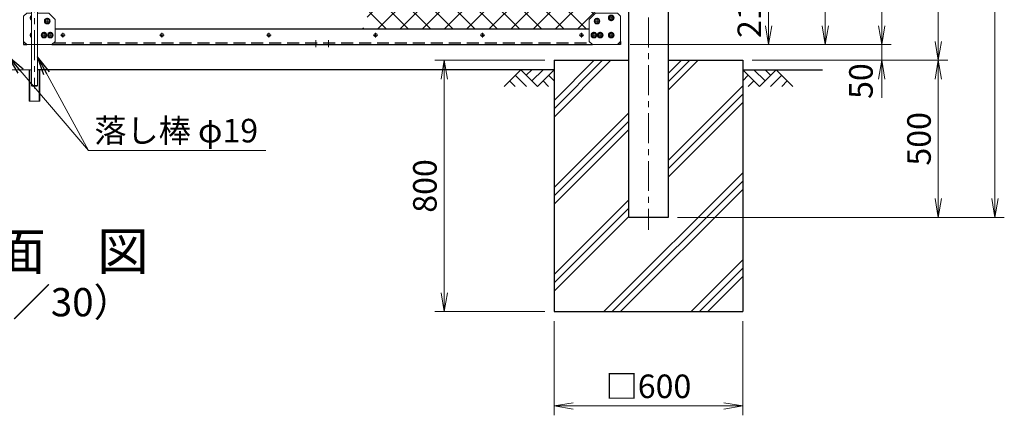
# Model space of a CAD drawing. Units: millimetres. Extents: x 0 to 12600, y 0 to 8910.
# Drawn here: x 4249 to 7383, y 3150 to 4409 of the extents above; entities that cross this region are included whole.
import ezdxf
from ezdxf.enums import TextEntityAlignment as Align

# ---------------------------------------------------------------- set-up
doc = ezdxf.new("R2010")
doc.units = ezdxf.units.MM
doc.header["$LTSCALE"] = 3
doc.header["$MEASUREMENT"] = 0
doc.linetypes.add('CENTER', pattern=[50.8, 31.75, -6.35, 6.35, -6.35])
doc.linetypes.add('DASHED', pattern=[19.05, 12.7, -6.35])
doc.layers.get('Defpoints').update_dxf_attribs({"color": 8})
for name, color, linetype in [('D-BGD', 7, 'Continuous'), ('D-STR1', 1, 'Continuous'), ('D-STR4', 7, 'Continuous'), ('D-TTL-TXT', 7, 'Continuous')]:
    doc.layers.add(name, color=color, linetype=linetype)
for name, color, linetype, lineweight in [('D-BMK', 2, 'CENTER', 13), ('D-DCR-HCH', 7, 'Continuous', 13), ('D-STR-DIM', 7, 'Continuous', 13), ('D-STR-TXT', 7, 'Continuous', 13), ('D-STR2', 7, 'Continuous', 13), ('D-STR3', 3, 'Continuous', 13)]:
    doc.layers.add(name, color=color, linetype=linetype, lineweight=lineweight)
doc.styles.add('ゴシック', font='txt')
doc.dimstyles.new('STYLE', dxfattribs={"dimscale": 30, "dimtxt": 2.5, "dimasz": 2, "dimexe": 1, "dimexo": 1, "dimgap": 0.8, "dimtad": 1, "dimdsep": 46, "dimtxsty": 'ゴシック', "dimblk": 'OPEN', "dimcen": 1e-08, "dimclrd": 256, "dimclre": 256, "dimclrt": 256, "dimadec": 0, "dimazin": 2, "dimtfac": 1, "dimtmove": 2, "dimatfit": 3, "dimldrblk": 'OPEN', "dimfxl": 1, "dimtolj": 1, "dimtzin": 0, "dimlwd": -1, "dimlwe": -1, "dimarcsym": 0})

# ---------------------------------------------------------------- blocks, each defined once
blk = doc.blocks.new('_Open')
at = {"color": 0, "linetype": 'ByBlock', "lineweight": -2}
for p, q in [((-1, 0.167), (0, 0)), ((-1, -0.167), (0, 0)), ((0, 0), (-1, 0))]:
    blk.add_line(p, q, dxfattribs=at)
blk = doc.blocks.new('*D8')
at = {"layer": 'D-STR-DIM'}
for p, q in [((5920.5, 4279.7), (5570.5, 4279.7)), ((5600.5, 4219.7), (5600.5, 3539.7)), ((5920.5, 3479.7), (5570.5, 3479.7))]:
    blk.add_line(p, q, dxfattribs=at)
at = {"layer": 'Defpoints', "color": 0}
for p in [(5950.5, 4279.7), (5600.5, 3479.7), (5950.5, 3479.7)]:
    blk.add_point(p, dxfattribs=at)
at = {"layer": 'D-STR-DIM', "xscale": 60, "yscale": 60, "zscale": 60}
for p, rotation in [((5600.5, 4279.7), 90), ((5600.5, 3479.7), 270)]:
    blk.add_blockref('_Open', p, dxfattribs=dict(at, rotation=rotation))
at = {"layer": 'D-STR-DIM', "insert": (5539, 3879.7), "char_height": 75, "attachment_point": 5, "rotation": 90, "style": 'ゴシック'}
blk.add_mtext('\\A1;800', dxfattribs=at)
blk = doc.blocks.new('*D9')
at = {"layer": 'D-STR-DIM'}
for p, q in [((5950.5, 3449.7), (5950.5, 3149.7)), ((6550.5, 3449.7), (6550.5, 3149.7)), ((6010.5, 3179.7), (6490.5, 3179.7))]:
    blk.add_line(p, q, dxfattribs=at)
at = {"layer": 'Defpoints', "color": 0}
for p in [(5950.5, 3479.7), (6550.5, 3479.7), (6550.5, 3179.7)]:
    blk.add_point(p, dxfattribs=at)
at = {"layer": 'D-STR-DIM', "xscale": 60, "yscale": 60, "zscale": 60, "rotation": 180}
blk.add_blockref('_Open', (5950.5, 3179.7), dxfattribs=at)
at = {"layer": 'D-STR-DIM', "xscale": 60, "yscale": 60, "zscale": 60}
blk.add_blockref('_Open', (6550.5, 3179.7), dxfattribs=at)
at = {"layer": 'D-STR-DIM', "insert": (6250.5, 3242), "char_height": 75, "attachment_point": 5, "style": 'ゴシック'}
blk.add_mtext('\\A1;□600', dxfattribs=at)
blk = doc.blocks.new('*D2')
at = {"layer": 'D-STR-DIM'}
for p, q in [((4714.7, 5204.7), (6843, 5204.7)), ((6813, 4389.7), (6813, 5144.7)), ((6343, 4329.7), (6843, 4329.7))]:
    blk.add_line(p, q, dxfattribs=at)
at = {"layer": 'Defpoints', "color": 0}
for p in [(4684.7, 5204.7), (6813, 5204.7), (6313, 4329.7)]:
    blk.add_point(p, dxfattribs=at)
at = {"layer": 'D-STR-DIM', "xscale": 60, "yscale": 60, "zscale": 60}
for p, rotation in [((6813, 5204.7), 90), ((6813, 4329.7), 270)]:
    blk.add_blockref('_Open', p, dxfattribs=dict(at, rotation=rotation))
at = {"layer": 'D-STR-DIM', "insert": (6751.5, 4767.2), "char_height": 75, "attachment_point": 5, "rotation": 90, "style": 'ゴシック'}
blk.add_mtext('\\A1;875', dxfattribs=at)
blk = doc.blocks.new('*D4')
at = {"layer": 'D-STR-DIM'}
for p, q in [((6343, 6079.7), (7023, 6079.7)), ((6993, 6019.7), (6993, 4389.7)), ((6343, 4329.7), (7023, 4329.7))]:
    blk.add_line(p, q, dxfattribs=at)
at = {"layer": 'Defpoints', "color": 0}
for p in [(6313, 6079.7), (6313, 4329.7), (6993, 4329.7)]:
    blk.add_point(p, dxfattribs=at)
at = {"layer": 'D-STR-DIM', "xscale": 60, "yscale": 60, "zscale": 60}
for p, rotation in [((6993, 6079.7), 90), ((6993, 4329.7), 270)]:
    blk.add_blockref('_Open', p, dxfattribs=dict(at, rotation=rotation))
at = {"layer": 'D-STR-DIM', "insert": (6931.5, 5204.7), "char_height": 75, "attachment_point": 5, "rotation": 90, "style": 'ゴシック'}
blk.add_mtext('\\A1;1750', dxfattribs=at)
blk = doc.blocks.new('*D13')
at = {"layer": 'D-STR-DIM'}
for p, q in [((6993, 4389.7), (6993, 4449.7)), ((6343, 4329.7), (7023, 4329.7)), ((6993, 4329.7), (6993, 4279.7)), ((6580.5, 4279.7), (7023, 4279.7)), ((6993, 4219.7), (6993, 4159.7))]:
    blk.add_line(p, q, dxfattribs=at)
at = {"layer": 'Defpoints', "color": 0}
for p in [(6313, 4329.7), (6550.5, 4279.7), (6993, 4279.7)]:
    blk.add_point(p, dxfattribs=at)
at = {"layer": 'D-STR-DIM', "xscale": 60, "yscale": 60, "zscale": 60}
for p, rotation in [((6993, 4329.7), 270), ((6993, 4279.7), 90)]:
    blk.add_blockref('_Open', p, dxfattribs=dict(at, rotation=rotation))
at = {"layer": 'D-STR-DIM', "insert": (6926.7, 4213.5), "char_height": 75, "attachment_point": 5, "rotation": 90, "style": 'ゴシック'}
blk.add_mtext('\\A1;50', dxfattribs=at)
blk = doc.blocks.new('*D14')
at = {"layer": 'D-STR-DIM'}
for p, q in [((6343, 6079.7), (7203, 6079.7)), ((7173, 6019.7), (7173, 4339.7)), ((6580.5, 4279.7), (7203, 4279.7))]:
    blk.add_line(p, q, dxfattribs=at)
at = {"layer": 'Defpoints', "color": 0}
for p in [(6313, 6079.7), (6550.5, 4279.7), (7173, 4279.7)]:
    blk.add_point(p, dxfattribs=at)
at = {"layer": 'D-STR-DIM', "xscale": 60, "yscale": 60, "zscale": 60}
for p, rotation in [((7173, 6079.7), 90), ((7173, 4279.7), 270)]:
    blk.add_blockref('_Open', p, dxfattribs=dict(at, rotation=rotation))
at = {"layer": 'D-STR-DIM', "insert": (7111.5, 5179.7), "char_height": 75, "attachment_point": 5, "rotation": 90, "style": 'ゴシック'}
blk.add_mtext('\\A1;1800', dxfattribs=at)
blk = doc.blocks.new('*D15')
at = {"layer": 'D-STR-DIM'}
for p, q in [((6580.5, 4279.7), (7203, 4279.7)), ((7173, 4219.7), (7173, 3839.7)), ((6343, 3779.7), (7203, 3779.7))]:
    blk.add_line(p, q, dxfattribs=at)
at = {"layer": 'Defpoints', "color": 0}
for p in [(6550.5, 4279.7), (6313, 3779.7), (7173, 3779.7)]:
    blk.add_point(p, dxfattribs=at)
at = {"layer": 'D-STR-DIM', "xscale": 60, "yscale": 60, "zscale": 60}
for p, rotation in [((7173, 4279.7), 90), ((7173, 3779.7), 270)]:
    blk.add_blockref('_Open', p, dxfattribs=dict(at, rotation=rotation))
at = {"layer": 'D-STR-DIM', "insert": (7111.5, 4029.7), "char_height": 75, "attachment_point": 5, "rotation": 90, "style": 'ゴシック'}
blk.add_mtext('\\A1;500', dxfattribs=at)
blk = doc.blocks.new('*D17')
at = {"layer": 'D-STR-DIM'}
for p, q in [((6343, 6509.7), (7383, 6509.7)), ((7353, 3839.7), (7353, 6449.7)), ((6343, 3779.7), (7383, 3779.7))]:
    blk.add_line(p, q, dxfattribs=at)
at = {"layer": 'Defpoints', "color": 0}
for p in [(6313, 6509.7), (7353, 6509.7), (6313, 3779.7)]:
    blk.add_point(p, dxfattribs=at)
at = {"layer": 'D-STR-DIM', "xscale": 60, "yscale": 60, "zscale": 60}
for p, rotation in [((7353, 6509.7), 90), ((7353, 3779.7), 270)]:
    blk.add_blockref('_Open', p, dxfattribs=dict(at, rotation=rotation))
at = {"layer": 'D-STR-DIM', "insert": (7291.5, 5144.7), "char_height": 75, "attachment_point": 5, "rotation": 90, "style": 'ゴシック'}
blk.add_mtext('\\A1;2730', dxfattribs=at)
blk = doc.blocks.new('*U52')
at = {"layer": 'D-BMK'}
for p, q in [((10, 0), (-10, 0)), ((0, -10), (0, 10))]:
    blk.add_line(p, q, dxfattribs=at)
at = {"layer": 'D-STR3'}
for p, q in [((0, 7.5), (-6.5, 3.7)), ((-6.5, 3.7), (-6.5, -3.8)), ((6.5, 3.7), (0, 7.5)), ((6.5, -3.8), (6.5, 3.7)), ((-6.5, -3.8), (0, -7.5)), ((0, -7.5), (6.5, -3.8))]:
    blk.add_line(p, q, dxfattribs=at)
at = {"layer": 'D-STR3', "ltscale": 30}
blk.add_circle((0, 0), 9, dxfattribs=at)
at = {"layer": 'D-STR3'}
blk.add_circle((0, 0), 6.5, dxfattribs=at)
blk = doc.blocks.new('*U72')
at = {"layer": 'D-BMK'}
for p, q in [((15.5, -30), (10, -30)), ((15.5, -85), (10, -85))]:
    blk.add_line(p, q, dxfattribs=at)
at = {"layer": 'D-STR3'}
for p, q in [((0, 0), (-10, -10)), ((80, 0), (0, 0)), ((-10, -10), (-10, -90)), ((15.5, -25.1), (13.5, -26.2)), ((13.5, -26.2), (13.5, -33.7)), ((90, -10), (80, 0)), ((90, -80), (90, -10)), ((13.5, -33.7), (15.5, -34.9)), ((-10, -90), (0, -100)), ((15.5, -80.1), (13.5, -81.2)), ((13.5, -81.2), (13.5, -88.7)), ((13.5, -88.7), (15.5, -89.9)), ((90, -80), (70, -100)), ((0, -100), (15.5, -100)), ((34.5, -100), (70, -100))]:
    blk.add_line(p, q, dxfattribs=at)
at = {"layer": 'D-STR3', "ltscale": 30}
for centre in [(20, -30), (20, -85)]:
    blk.add_arc(centre, 9, 120.0001, 239.9999, dxfattribs=at)
at = {"layer": 'D-STR3'}
for centre in [(20, -30), (20, -85)]:
    blk.add_arc(centre, 6.5, 133.854, 226.146, dxfattribs=at)
at = {"layer": 'D-STR-DIM', "rotation": 359.9999999992496}
for p in [(55, -30), (75, -30), (65.2, -74.8)]:
    blk.add_blockref('*U52', p, dxfattribs=at)
blk = doc.blocks.new('*U71')
at = {"layer": 'D-STR3'}
for p, q in [((0, 0), (-10, -10)), ((80, 0), (0, 0)), ((-10, -10), (-10, -90)), ((90, -10), (80, 0)), ((90, -80), (90, -10)), ((-10, -90), (0, -100)), ((90, -80), (70, -100)), ((0, -100), (70, -100))]:
    blk.add_line(p, q, dxfattribs=at)
at = {"layer": 'D-STR-DIM'}
for p in [(20, -30), (55, -30), (75, -30), (20, -85), (65.2, -74.8)]:
    blk.add_blockref('*U52', p, dxfattribs=at)
blk = doc.blocks.new('*D38')
at = {"layer": 'D-STR-DIM'}
for p, q in [((6213, 4541.7), (6663, 4541.7)), ((6633, 4389.7), (6633, 4481.7)), ((6192, 4329.7), (6663, 4329.7))]:
    blk.add_line(p, q, dxfattribs=at)
at = {"layer": 'Defpoints', "color": 0}
for p in [(6183, 4541.7), (6633, 4541.7), (6162, 4329.7)]:
    blk.add_point(p, dxfattribs=at)
at = {"layer": 'D-STR-DIM', "xscale": 60, "yscale": 60, "zscale": 60}
for p, rotation in [((6633, 4541.7), 90), ((6633, 4329.7), 270)]:
    blk.add_blockref('_Open', p, dxfattribs=dict(at, rotation=rotation))
at = {"layer": 'D-STR-DIM', "insert": (6571.5, 4435.7), "char_height": 75, "attachment_point": 5, "rotation": 90, "style": 'ゴシック'}
blk.add_mtext('\\A1;212', dxfattribs=at)

msp = doc.modelspace()

# ---------------------------------------------------------------- hatches: boundary and pattern name
at = {"layer": 'D-STR2'}
h = msp.add_hatch(dxfattribs=at)
h.set_pattern_fill('ANSI37', color=256, scale=400)
h.set_pattern_definition([(45, (-572.594, 27762.57), (-35.35534, 35.35534), []), (135, (-572.594, 27762.57), (-35.35534, -35.35534), [])])
h.paths.add_polyline_path([(6081.9947229, 4429.7332614), (6111.9947246, 4429.7332614), (6111.9947246, 5129.73326), (5644.9047467, 5129.733263), (5340.7296207, 4379.7332589), (6061.9947246, 4379.7332589), (6061.9947246, 4409.7332614)])
h.paths.add_polyline_path([(6061.9947246, 5999.7332586), (6061.9947246, 6029.7332631), (6009.9148959, 6029.7332631), (5705.7397716, 5279.733263), (6111.9947246, 5279.73326), (6111.9947246, 5979.7332586), (6081.9947199, 5979.7332586)])

# ---------------------------------------------------------------- linework, layer by layer
at = {"layer": 'D-BGD'}
for p, q in [((5950.4947246, 4249.7332969), (4306.4947241, 4249.7332969)), ((6550.4947246, 4249.7332969), (6804.7772183, 4249.7332969))]:
    msp.add_line(p, q, dxfattribs=at)
at = {"layer": 'D-BMK'}
for p, q in [((6250.4947246, 6549.7332939), (6250.4947246, 3739.7332969)), ((4296.9947242, 4680.5742318), (4296.9947242, 4189.8669513)), ((4379.5549079, 4359.7333237), (4394.4345412, 4359.7333237)), ((4386.9947246, 4367.1731403), (4386.9947246, 4352.2935071)), ((4694.5549078, 4359.7333278), (4709.4345411, 4359.7333278)), ((4701.9947245, 4367.1731444), (4701.9947245, 4352.2935112)), ((5034.5549079, 4359.7333367), (5049.4345411, 4359.7333367)), ((5041.9947245, 4367.1731533), (5041.9947245, 4352.29352)), ((5374.5549078, 4359.7333319), (5389.4345411, 4359.7333319)), ((5381.9947245, 4367.1731485), (5381.9947245, 4352.2935153)), ((5714.5549078, 4359.7333237), (5729.4345411, 4359.7333237)), ((5721.9947244, 4367.1731403), (5721.9947244, 4352.2935071)), ((6029.5549079, 4359.7333155), (6044.4345412, 4359.7333155)), ((6036.9947246, 4367.1731321), (6036.9947246, 4352.2934988)), ((5191.9947246, 4321.7333339), (5191.9947246, 4343.7333278)), ((5231.9947246, 4321.7333339), (5231.9947246, 4343.7333278))]:
    msp.add_line(p, q, dxfattribs=at)
at = {"layer": 'D-DCR-HCH'}
for p, q in [((5950.4947246, 4098.9416413), (6131.2863802, 4279.7332969)), ((5950.4947246, 4125.4581456), (6104.7698759, 4279.7332969)), ((5950.4947246, 4151.9746499), (6078.2533716, 4279.7332969)), ((6312.9947246, 4184.5171749), (6408.2108466, 4279.7332969)), ((6312.9947246, 4211.0336792), (6381.6943423, 4279.7332969)), ((6312.9947246, 4237.5501835), (6355.177838, 4279.7332969)), ((5844.0706904, 4249.7332969), (5790.8586734, 4196.5212799)), ((5826.3333514, 4231.9959579), (5861.9707574, 4196.5212799)), ((5844.0706904, 4249.7332969), (5897.2827075, 4196.5212799)), ((5861.8080295, 4231.9959579), (5879.5453685, 4249.7332969)), ((5879.5453685, 4214.2586189), (5915.0200465, 4249.7332969)), ((5897.2827075, 4196.5212799), (5950.4947246, 4249.7332969)), ((5932.7573856, 4231.9959579), (5950.4947246, 4214.3396113)), ((6603.7067417, 4196.5212799), (6550.4947246, 4249.7332969)), ((6568.2320636, 4231.9959579), (6550.4947246, 4214.3396113)), ((6621.4440807, 4214.2586189), (6585.9694026, 4249.7332969)), ((6656.9187587, 4249.7332969), (6603.7067417, 4196.5212799)), ((6639.2741236, 4231.903254), (6621.4440807, 4249.7332969)), ((6674.6560977, 4231.9959579), (6639.0186918, 4196.5212799)), ((6656.9187587, 4249.7332969), (6710.1307758, 4196.5212799)), ((5808.5960124, 4214.2586189), (5826.4147154, 4196.5212799)), ((5915.0200465, 4214.2586189), (5932.8387495, 4196.5212799)), ((6585.9694026, 4214.2586189), (6568.1506997, 4196.5212799)), ((6692.3934368, 4214.2586189), (6674.5747338, 4196.5212799)), ((6312.9947246, 3960.6257172), (6550.4947246, 4198.1257172)), ((6312.9947246, 3934.1092129), (6550.4947246, 4171.6092129)), ((6312.9947246, 3907.5927086), (6550.4947246, 4145.0927086)), ((5950.4947246, 3875.0501835), (6187.9947246, 4112.5501835)), ((5950.4947246, 3848.5336792), (6187.9947246, 4086.0336792)), ((5950.4947246, 3822.0171749), (6187.9947246, 4059.5171749)), ((6109.0267707, 3479.7332969), (6550.4947246, 3921.2012508)), ((6135.543275, 3479.7332969), (6550.4947246, 3894.6847465)), ((6162.0597793, 3479.7332969), (6550.4947246, 3868.1682422)), ((5950.4947246, 3598.1257172), (6187.9947246, 3835.6257172)), ((5950.4947246, 3571.6092129), (6187.9947246, 3809.1092129)), ((5950.4947246, 3545.0927086), (6187.9947246, 3782.5927086)), ((6385.951237, 3479.7332969), (6550.4947246, 3644.2767845)), ((6412.4677413, 3479.7332969), (6550.4947246, 3617.7602802)), ((6438.9842456, 3479.7332969), (6550.4947246, 3591.2437759))]:
    msp.add_line(p, q, dxfattribs=at)
at = {"layer": 'D-STR1'}
for p, q in [((6187.9947246, 3779.7332969), (6187.9947246, 6503.7332939)), ((6312.9947246, 6503.7332939), (6312.9947246, 3779.7332969)), ((4361.9947246, 4379.7333278), (6061.9947246, 4379.7332989)), ((4261.9947246, 4339.7333309), (4261.9947246, 4329.733303)), ((4261.9947246, 4329.733303), (4271.9947524, 4329.733303)), ((4351.9947246, 4329.7333309), (6071.9946938, 4329.7333339)), ((6161.9947246, 4329.7333), (6151.9947246, 4329.733303)), ((6161.9947246, 4339.733303), (6161.9947246, 4329.7333)), ((6312.9947246, 3779.7332969), (6187.9947246, 3779.7332969))]:
    msp.add_line(p, q, dxfattribs=at)
at = {"layer": 'D-STR1', "linetype": 'DASHED'}
for p, q in [((4267.9947246, 4333.7333309), (4267.9947246, 4329.733303)), ((4357.9947204, 4335.7333267), (6065.9946999, 4335.7333277)), ((6155.9947246, 4333.733303), (6155.9947246, 4329.7333))]:
    msp.add_line(p, q, dxfattribs=at)
at = {"layer": 'D-STR2'}
msp.add_line((4213.4947248, 4249.7332969), (4287.4947243, 4249.7332969), dxfattribs=at)
at = {"layer": 'D-STR3'}
for p, q in [((4287.4947243, 4199.2333041), (4287.4947243, 4459.7333021)), ((4306.4947241, 4199.2333041), (4306.4947241, 4459.7333021)), ((4279.9947242, 4149.7332969), (4279.9947242, 4249.7332969)), ((4282.2947242, 4149.7332969), (4282.2947242, 4249.7332969)), ((4311.6947242, 4249.7332969), (4311.6947242, 4149.7332969)), ((4313.9947242, 4249.7332969), (4313.9947242, 4149.7332969)), ((4287.4947243, 4199.2333041), (4306.4947241, 4199.2333041)), ((4287.4947243, 4199.2333041), (4289.4947243, 4197.2333041)), ((4304.4947242, 4197.2333041), (4306.4947241, 4199.2333041)), ((4304.4947242, 4197.2333041), (4289.4947243, 4197.2333041)), ((4313.9947242, 4149.7332969), (4279.9947242, 4149.7332969))]:
    msp.add_line(p, q, dxfattribs=at)
for centre in [(4386.9947246, 4359.7333237), (4701.9947245, 4359.7333278), (5041.9947245, 4359.7333367), (5381.9947245, 4359.7333319), (5721.9947244, 4359.7333237), (6036.9947246, 4359.7333155)]:
    msp.add_circle(centre, 5.25, dxfattribs=at)
at = {"layer": 'D-STR4'}
for p, q in [((5950.4947246, 4279.7332969), (5950.4947246, 3479.7332969)), ((5950.4947246, 4279.7332969), (6187.9947246, 4279.7332969)), ((6312.9947246, 4279.7332969), (6550.4947246, 4279.7332969)), ((6550.4947246, 4279.7332969), (6550.4947246, 3479.7332969)), ((5950.4947246, 3479.7332969), (6550.4947246, 3479.7332969))]:
    msp.add_line(p, q, dxfattribs=at)

# ---------------------------------------------------------------- block references
at = {"layer": 'D-STR-DIM', "xscale": -1, "rotation": 180}
msp.add_blockref('*U72', (4271.9947246, 4329.7333309), dxfattribs=at)
at = {"layer": 'D-STR-DIM', "rotation": 180}
msp.add_blockref('*U71', (6151.9947246, 4329.733303), dxfattribs=at)

# ---------------------------------------------------------------- texts
at = {"layer": 'D-STR-TXT', "style": 'ゴシック'}
msp.add_text('落し棒 φ19', height=75, dxfattribs=at).set_placement((4487.079621, 4018.2969836))
at = {"layer": 'D-TTL-TXT', "style": 'ゴシック'}
for s, height, p in [('正\u3000面\u3000図', 120, (4250.4947246, 3656.7235754)), ('（S=1／30）', 90, (4250.4947246, 3498.1313843))]:
    msp.add_text(s, height=height, dxfattribs=at).set_placement(p, align=Align.MIDDLE)

# ---------------------------------------------------------------- dimensions: what is measured, and where the dimension line sits
at = {"layer": 'D-STR-DIM'}
for base, p1, p2, picture, middle in [((7352.9947246, 6509.7332939), (6312.9947246, 3779.7332969), (6312.9947246, 6509.7332939), '*D17', (7291.4947246, 5144.7332954)), ((6992.9947246, 4329.7332969), (6312.9947246, 6079.7332939), (6312.9947246, 4329.7332969), '*D4', (6931.4947246, 5204.7332954)), ((7172.9947246, 4279.7332969), (6312.9947246, 6079.7332939), (6550.4947246, 4279.7332969), '*D14', (7111.4947246, 5179.7332954)), ((6812.9947246, 5204.7332785), (6312.9947246, 4329.7332969), (4684.7447104, 5204.7332785), '*D2', (6751.4947246, 4767.2332877)), ((6632.9947246, 4541.7332923), (6161.9947246, 4329.7333), (6182.9947246, 4541.7332923), '*D38', (6571.4947246, 4435.7332961)), ((5600.4947246, 3479.7332969), (5950.4947246, 4279.7332969), (5950.4947246, 3479.7332969), '*D8', (5538.9947246, 3879.7332969)), ((7172.9947246, 3779.7332969), (6550.4947246, 4279.7332969), (6312.9947246, 3779.7332969), '*D15', (7111.4947246, 4029.7332969))]:
    dim = msp.add_linear_dim(base=base, p1=p1, p2=p2, angle=90, dimstyle='STYLE', dxfattribs=at)
    dim.commit()
    dim.dimension.update_dxf_attribs({"geometry": picture, "text_midpoint": middle})
dim = msp.add_linear_dim(base=(6992.9947246, 4279.7332969), p1=(6312.9947246, 4329.7332969), p2=(6550.4947246, 4279.7332969), angle=90, dimstyle='STYLE', dxfattribs=at)
dim.commit()
dim.dimension.update_dxf_attribs({"geometry": '*D13', "text_midpoint": (6926.7450847, 4213.5138953), "dimtype": 160})
dim = msp.add_linear_dim(base=(6550.4947246, 3179.7332969), p1=(5950.4947246, 3479.7332969), p2=(6550.4947246, 3479.7332969), text='□<>', dimstyle='STYLE', dxfattribs=at)
dim.commit()
dim.dimension.update_dxf_attribs({"geometry": '*D9', "text_midpoint": (6250.4947246, 3241.9947182)})

# ---------------------------------------------------------------- leaders
msp.add_leader([(4306.4947243, 4290.9104028), (4468.2220757, 3992.5794219)], dimstyle='STYLE', override={"dimgap": 1, "dimtad": 1}, dxfattribs=at)
at = {"layer": 'D-STR-TXT'}
msp.add_leader([(4213.494725, 4290.9104028), (4468.2220757, 3992.5794219), (5032.7377994, 3992.5794219)], dimstyle='STYLE', override={"dimgap": 0.8, "dimtad": 1}, dxfattribs=at)

doc.saveas('drawing.dxf')
